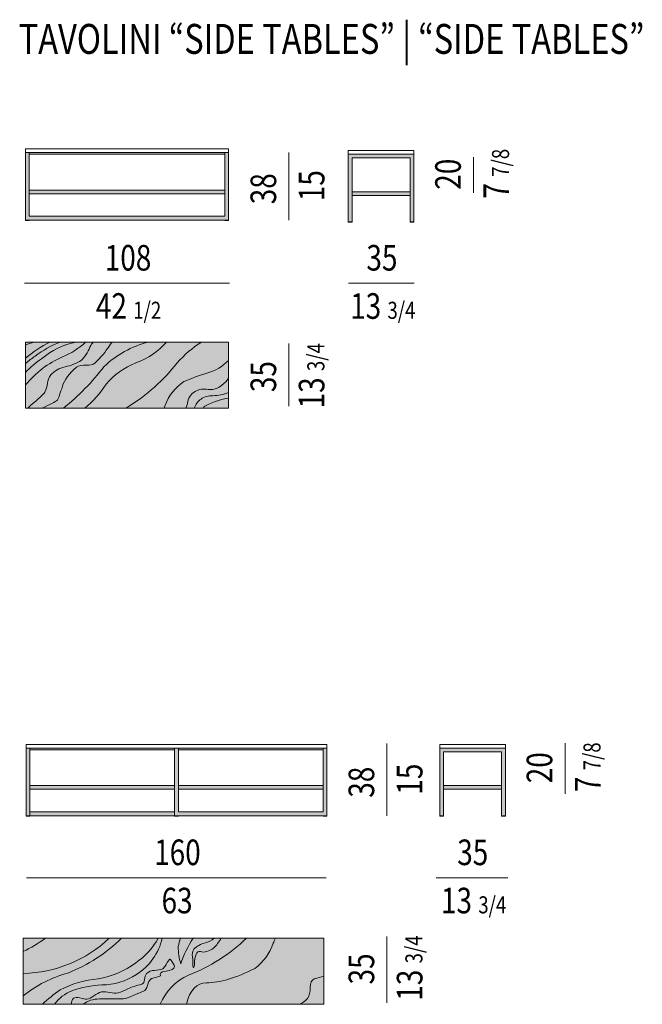
# Model space of a CAD drawing. Units: inches. Extents: x -1187 to 3123, y -1496 to 1352.
# Drawn here: x 1319 to 1649, y -1339 to -817 of the extents above; entities that cross this region are included whole.
import ezdxf

# ---------------------------------------------------------------- set-up
doc = ezdxf.new("R2010")
doc.units = ezdxf.units.IN
doc.header["$MEASUREMENT"] = 0
doc.layers.add('Livello 1', color=7, linetype='Continuous')

# ---------------------------------------------------------------- blocks, each defined once
blk = doc.blocks.new('block 52')
at = {"layer": 'Livello 1'}
h = blk.add_hatch(color=254, dxfattribs=at)
h.dxf.hatch_style = 2
h.paths.add_polyline_path([(255.699, -210.712), (255.699, -214.678), (267.575, -214.678), (267.575, -210.712), (267.359, -210.712), (267.359, -214.442), (255.915, -214.442), (255.915, -210.712)])
h = blk.add_hatch(color=254, dxfattribs=at)
h.dxf.hatch_style = 2
h.paths.add_polyline_path([(267.359, -210.81), (267.359, -210.712), (255.915, -210.712), (255.915, -210.81)])
h = blk.add_hatch(color=254, dxfattribs=at)
h.dxf.hatch_style = 2
h.paths.add_polyline_path([(267.359, -213.127), (267.359, -212.911), (255.915, -212.911), (255.915, -213.127)])
at = {"layer": 'Livello 1', "lineweight": 0}
for points in [[(267.575, -210.712), (267.575, -210.496), (255.699, -210.496), (255.699, -210.712), (267.575, -210.712)], [(255.699, -210.712), (255.699, -214.678), (267.575, -214.678), (267.575, -210.712), (267.359, -210.712), (267.359, -214.442), (255.915, -214.442), (255.915, -210.712), (255.699, -210.712)], [(267.359, -210.81), (267.359, -210.712), (255.915, -210.712), (255.915, -210.81), (267.359, -210.81)], [(267.359, -213.127), (267.359, -212.911), (255.915, -212.911), (255.915, -213.127), (267.359, -213.127)], [(255.915, -214.697), (255.915, -214.678), (255.699, -214.678), (255.699, -214.697), (255.915, -214.697)], [(267.575, -214.697), (267.575, -214.678), (267.359, -214.678), (267.359, -214.697), (267.575, -214.697)]]:
    blk.add_lwpolyline(points, dxfattribs=at)
at = {"layer": 'Livello 1', "color": 7, "lineweight": 9}
for points in [[(267.575, -210.712), (267.575, -210.496), (255.699, -210.496), (255.699, -210.712), (267.575, -210.712)], [(255.699, -210.712), (255.699, -214.678), (267.575, -214.678), (267.575, -210.712), (267.359, -210.712), (267.359, -214.442), (255.915, -214.442), (255.915, -210.712), (255.699, -210.712)], [(267.359, -210.81), (267.359, -210.712), (255.915, -210.712), (255.915, -210.81), (267.359, -210.81)], [(267.359, -213.127), (267.359, -212.911), (255.915, -212.911), (255.915, -213.127), (267.359, -213.127)], [(255.915, -214.697), (255.915, -214.678), (255.699, -214.678), (255.699, -214.697), (255.915, -214.697)], [(267.575, -214.697), (267.575, -214.678), (267.359, -214.678), (267.359, -214.697), (267.575, -214.697)]]:
    blk.add_lwpolyline(points, dxfattribs=at)
blk = doc.blocks.new('block 53')
at = {"layer": 'Livello 1'}
h = blk.add_hatch(color=254, dxfattribs=at)
h.dxf.hatch_style = 2
h.paths.add_polyline_path([(274.573, -210.805), (274.573, -214.77), (274.809, -214.77), (274.809, -211.021), (278.205, -211.021), (278.205, -214.77), (278.421, -214.77), (278.421, -210.805)])
h = blk.add_hatch(color=254, dxfattribs=at)
h.dxf.hatch_style = 2
h.paths.add_polyline_path([(278.205, -213.22), (278.205, -213.004), (274.809, -213.004), (274.809, -213.22)])
at = {"layer": 'Livello 1', "lineweight": 0}
for points in [[(278.421, -210.805), (278.421, -210.589), (274.573, -210.589), (274.573, -210.805), (278.421, -210.805)], [(274.573, -210.805), (274.573, -214.77), (274.809, -214.77), (274.809, -211.021), (278.205, -211.021), (278.205, -214.77), (278.421, -214.77), (278.421, -210.805), (274.573, -210.805)], [(278.205, -213.22), (278.205, -213.004), (274.809, -213.004), (274.809, -213.22), (278.205, -213.22)], [(274.809, -214.79), (274.809, -214.77), (274.573, -214.77), (274.573, -214.79), (274.809, -214.79)], [(278.421, -214.79), (278.421, -214.77), (278.205, -214.77), (278.205, -214.79), (278.421, -214.79)]]:
    blk.add_lwpolyline(points, dxfattribs=at)
at = {"layer": 'Livello 1', "color": 7, "lineweight": 9}
for points in [[(278.421, -210.805), (278.421, -210.589), (274.573, -210.589), (274.573, -210.805), (278.421, -210.805)], [(274.573, -210.805), (274.573, -214.77), (274.809, -214.77), (274.809, -211.021), (278.205, -211.021), (278.205, -214.77), (278.421, -214.77), (278.421, -210.805), (274.573, -210.805)], [(278.205, -213.22), (278.205, -213.004), (274.809, -213.004), (274.809, -213.22), (278.205, -213.22)], [(274.809, -214.79), (274.809, -214.77), (274.573, -214.77), (274.573, -214.79), (274.809, -214.79)], [(278.421, -214.79), (278.421, -214.77), (278.205, -214.77), (278.205, -214.79), (278.421, -214.79)]]:
    blk.add_lwpolyline(points, dxfattribs=at)
blk = doc.blocks.new('block 54')
at = {"layer": 'Livello 1'}
h = blk.add_hatch(color=254, dxfattribs=at)
h.dxf.hatch_style = 2
h.paths.add_polyline_path([(267.575, -225.666), (267.575, -221.799), (255.699, -221.799), (255.699, -225.666)])
h = blk.add_hatch(color=254, dxfattribs=at)
h.dxf.hatch_style = 2
edge = h.paths.add_edge_path()
edge.add_spline(control_points=[(265.985, -221.799), (265.985, -221.799), (256.19, -221.799), (256.19, -221.799), (256.02, -221.851), (255.856, -221.91), (255.699, -221.976), (255.699, -221.976), (255.699, -221.976), (255.699, -221.976), (255.699, -221.976), (255.699, -225.666), (255.699, -225.666), (255.699, -225.666), (261.549, -225.666), (261.549, -225.666), (261.549, -225.666), (261.666, -225.607), (261.666, -225.607), (262.783, -224.919), (263.767, -224.042), (264.572, -223.016), (264.572, -223.016), (264.572, -223.016), (264.572, -223.016), (264.989, -222.547), (265.464, -222.138), (265.985, -221.799), (265.985, -221.799), (265.985, -221.799), (265.985, -221.799)], knot_values=[0, 0, 0, 0, 0.352778, 0.352778, 0.352778, 0.705556, 0.705556, 0.705556, 1.058333, 1.058333, 1.058333, 1.411111, 1.411111, 1.411111, 1.763889, 1.763889, 1.763889, 2.116667, 2.116667, 2.116667, 2.469444, 2.469444, 2.469444, 2.822222, 2.822222, 2.822222, 3.175, 3.175, 3.175, 3.527778, 3.527778, 3.527778, 3.527778], degree=3, periodic=0)
edge.add_line((265.985, -221.799), (265.985, -221.799))
h = blk.add_hatch(color=254, dxfattribs=at)
h.dxf.hatch_style = 2
edge = h.paths.add_edge_path()
edge.add_spline(control_points=[(255.699, -223.585), (255.972, -223.273), (256.289, -223.002), (256.641, -222.78), (256.641, -222.78), (256.641, -222.78), (256.641, -222.78), (257.22, -222.278), (257.916, -221.94), (258.663, -221.799), (258.663, -221.799), (258.663, -221.799), (258.663, -221.799), (258.663, -221.799), (257.721, -221.799), (257.721, -221.799), (257.199, -222.007), (256.711, -222.285), (256.268, -222.623), (256.268, -222.623), (256.268, -222.623), (256.268, -222.623), (256.072, -222.754), (255.882, -222.898), (255.699, -223.055), (255.699, -223.055), (255.699, -223.055), (255.699, -223.055), (255.699, -223.055), (255.699, -223.585), (255.699, -223.585)], knot_values=[0, 0, 0, 0, 0.352778, 0.352778, 0.352778, 0.705556, 0.705556, 0.705556, 1.058333, 1.058333, 1.058333, 1.411111, 1.411111, 1.411111, 1.763889, 1.763889, 1.763889, 2.116667, 2.116667, 2.116667, 2.469444, 2.469444, 2.469444, 2.822222, 2.822222, 2.822222, 3.175, 3.175, 3.175, 3.527778, 3.527778, 3.527778, 3.527778], degree=3, periodic=0)
edge.add_line((255.699, -223.585), (255.699, -223.585))
at = {"layer": 'Livello 1', "lineweight": 0}
blk.add_lwpolyline([(267.575, -225.666), (267.575, -221.799), (255.699, -221.799), (255.699, -225.666), (267.575, -225.666)], dxfattribs=at)
at = {"layer": 'Livello 1', "color": 7, "lineweight": 9}
blk.add_lwpolyline([(267.575, -225.666), (267.575, -221.799), (255.699, -221.799), (255.699, -225.666), (267.575, -225.666)], dxfattribs=at)
blk.add_lwpolyline([(267.575, -225.666), (267.575, -221.799), (255.699, -221.799), (255.699, -225.666), (267.575, -225.666)], dxfattribs=at)
at = {"layer": 'Livello 1', "lineweight": 0}
for points, knots in [([(267.575, -222.879), (267.575, -222.879), (267.575, -221.799), (267.575, -221.799), (267.575, -221.799), (255.699, -221.799), (255.699, -221.799), (255.699, -221.799), (255.699, -225.666), (255.699, -225.666), (255.699, -225.666), (263.806, -225.666), (263.806, -225.666), (263.819, -225.627), (263.832, -225.588), (263.845, -225.548), (263.845, -225.548), (263.845, -225.548), (263.845, -225.548), (264.081, -224.933), (264.454, -224.456), (264.964, -224.115), (264.964, -224.115), (264.964, -224.115), (264.964, -224.115), (265.409, -223.919), (265.874, -223.749), (266.358, -223.605), (266.358, -223.605), (266.358, -223.605), (266.358, -223.605), (266.829, -223.474), (267.235, -223.232), (267.575, -222.879), (267.575, -222.879), (267.575, -222.879), (267.575, -222.879)], [0, 0, 0, 0, 1, 1, 1, 2, 2, 2, 3, 3, 3, 4, 4, 4, 5, 5, 5, 6, 6, 6, 7, 7, 7, 8, 8, 8, 9, 9, 9, 10, 10, 10, 11, 11, 11, 12, 12, 12, 12]), ([(265.985, -221.799), (265.985, -221.799), (256.19, -221.799), (256.19, -221.799), (256.02, -221.851), (255.856, -221.91), (255.699, -221.976), (255.699, -221.976), (255.699, -221.976), (255.699, -221.976), (255.699, -221.976), (255.699, -225.666), (255.699, -225.666), (255.699, -225.666), (261.549, -225.666), (261.549, -225.666), (261.549, -225.666), (261.666, -225.607), (261.666, -225.607), (262.783, -224.919), (263.767, -224.042), (264.572, -223.016), (264.572, -223.016), (264.572, -223.016), (264.572, -223.016), (264.989, -222.547), (265.464, -222.138), (265.985, -221.799), (265.985, -221.799), (265.985, -221.799), (265.985, -221.799)], [0, 0, 0, 0, 1, 1, 1, 2, 2, 2, 3, 3, 3, 4, 4, 4, 5, 5, 5, 6, 6, 6, 7, 7, 7, 8, 8, 8, 9, 9, 9, 10, 10, 10, 10]), ([(255.699, -224.312), (256.28, -223.601), (257.018, -223.037), (257.858, -222.663), (257.858, -222.663), (257.858, -222.663), (257.858, -222.663), (258.363, -222.468), (258.824, -222.175), (259.213, -221.799), (259.213, -221.799), (259.213, -221.799), (259.213, -221.799), (259.213, -221.799), (257.112, -221.799), (257.112, -221.799), (256.616, -222.073), (256.143, -222.389), (255.699, -222.741), (255.699, -222.741), (255.699, -222.741), (255.699, -222.741), (255.699, -222.741), (255.699, -224.312), (255.699, -224.312)], [0, 0, 0, 0, 1, 1, 1, 2, 2, 2, 3, 3, 3, 4, 4, 4, 5, 5, 5, 6, 6, 6, 7, 7, 7, 8, 8, 8, 8]), ([(255.699, -223.585), (255.972, -223.273), (256.289, -223.002), (256.641, -222.78), (256.641, -222.78), (256.641, -222.78), (256.641, -222.78), (257.22, -222.278), (257.916, -221.94), (258.663, -221.799), (258.663, -221.799), (258.663, -221.799), (258.663, -221.799), (258.663, -221.799), (257.721, -221.799), (257.721, -221.799), (257.199, -222.007), (256.711, -222.285), (256.268, -222.623), (256.268, -222.623), (256.268, -222.623), (256.268, -222.623), (256.072, -222.754), (255.882, -222.898), (255.699, -223.055), (255.699, -223.055), (255.699, -223.055), (255.699, -223.055), (255.699, -223.055), (255.699, -223.585), (255.699, -223.585)], [0, 0, 0, 0, 1, 1, 1, 2, 2, 2, 3, 3, 3, 4, 4, 4, 5, 5, 5, 6, 6, 6, 7, 7, 7, 8, 8, 8, 9, 9, 9, 10, 10, 10, 10]), ([(259.664, -221.799), (259.586, -221.877), (259.52, -221.976), (259.468, -222.093), (259.468, -222.093), (259.468, -222.093), (259.468, -222.093), (259.337, -222.407), (259.167, -222.669), (258.957, -222.879), (258.957, -222.879), (258.957, -222.879), (258.957, -222.879), (258.669, -223.049), (258.355, -223.173), (258.015, -223.252), (258.015, -223.252), (258.015, -223.252), (258.015, -223.252), (257.675, -223.33), (257.393, -223.487), (257.171, -223.723), (257.171, -223.723), (257.171, -223.723), (257.171, -223.723), (257.053, -223.88), (256.988, -224.043), (256.975, -224.213), (256.975, -224.213), (256.975, -224.213), (256.975, -224.213), (256.962, -224.397), (256.916, -224.567), (256.837, -224.724), (256.837, -224.724), (256.837, -224.724), (256.837, -224.724), (256.72, -224.881), (256.438, -225.143), (255.993, -225.509), (255.993, -225.509), (255.993, -225.509), (255.993, -225.509), (255.941, -225.561), (255.882, -225.614), (255.817, -225.666), (255.817, -225.666), (255.817, -225.666), (255.817, -225.666), (255.817, -225.666), (256.68, -225.666), (256.68, -225.666), (257.138, -225.457), (257.433, -225.3), (257.564, -225.195), (257.564, -225.195), (257.564, -225.195), (257.564, -225.195), (257.642, -225.051), (257.74, -224.783), (257.858, -224.39), (257.858, -224.39), (257.858, -224.39), (257.858, -224.39), (257.976, -224.011), (258.251, -223.638), (258.683, -223.271), (258.683, -223.271), (258.683, -223.271), (258.683, -223.271), (258.84, -223.18), (259.029, -223.14), (259.252, -223.154), (259.252, -223.154), (259.252, -223.154), (259.252, -223.154), (259.461, -223.167), (259.631, -223.127), (259.762, -223.036), (259.762, -223.036), (259.762, -223.036), (259.762, -223.036), (260.116, -222.695), (260.39, -222.362), (260.587, -222.035), (260.587, -222.035), (260.587, -222.035), (260.587, -222.035), (260.639, -221.956), (260.698, -221.877), (260.763, -221.799), (260.763, -221.799), (260.763, -221.799), (260.763, -221.799), (260.763, -221.799), (259.664, -221.799), (259.664, -221.799)], [0, 0, 0, 0, 1, 1, 1, 2, 2, 2, 3, 3, 3, 4, 4, 4, 5, 5, 5, 6, 6, 6, 7, 7, 7, 8, 8, 8, 9, 9, 9, 10, 10, 10, 11, 11, 11, 12, 12, 12, 13, 13, 13, 14, 14, 14, 15, 15, 15, 16, 16, 16, 17, 17, 17, 18, 18, 18, 19, 19, 19, 20, 20, 20, 21, 21, 21, 22, 22, 22, 23, 23, 23, 24, 24, 24, 25, 25, 25, 26, 26, 26, 27, 27, 27, 28, 28, 28, 29, 29, 29, 30, 30, 30, 31, 31, 31, 32, 32, 32, 32]), ([(263.943, -221.799), (263.943, -221.799), (262.883, -221.799), (262.883, -221.799), (261.905, -222.056), (261.013, -222.55), (260.292, -223.232), (260.292, -223.232), (260.292, -223.232), (260.292, -223.232), (259.602, -224.144), (258.803, -224.962), (257.917, -225.666), (257.917, -225.666), (257.917, -225.666), (257.917, -225.666), (257.917, -225.666), (259.173, -225.666), (259.173, -225.666), (259.655, -225.263), (260.072, -224.793), (260.41, -224.272), (260.41, -224.272), (260.41, -224.272), (260.41, -224.272), (260.874, -223.718), (261.474, -223.287), (262.157, -223.016), (262.157, -223.016), (262.157, -223.016), (262.157, -223.016), (262.852, -222.772), (263.468, -222.352), (263.943, -221.799), (263.943, -221.799), (263.943, -221.799), (263.943, -221.799)], [0, 0, 0, 0, 1, 1, 1, 2, 2, 2, 3, 3, 3, 4, 4, 4, 5, 5, 5, 6, 6, 6, 7, 7, 7, 8, 8, 8, 9, 9, 9, 10, 10, 10, 11, 11, 11, 12, 12, 12, 12]), ([(265.73, -224.626), (265.416, -224.783), (265.239, -224.999), (265.2, -225.273), (265.2, -225.273), (265.2, -225.273), (265.2, -225.273), (265.174, -225.404), (265.134, -225.535), (265.082, -225.666), (265.082, -225.666), (265.082, -225.666), (265.082, -225.666), (265.082, -225.666), (265.573, -225.666), (265.573, -225.666), (265.637, -225.45), (265.775, -225.263), (265.965, -225.136), (265.965, -225.136), (265.965, -225.136), (265.965, -225.136), (266.157, -224.996), (266.397, -224.927), (266.652, -224.94), (266.652, -224.94), (266.652, -224.94), (266.652, -224.94), (266.976, -224.94), (267.291, -224.873), (267.575, -224.744), (267.575, -224.744), (267.575, -224.744), (267.575, -224.744), (267.575, -224.744), (267.575, -223.86), (267.575, -223.86), (267.549, -223.978), (267.464, -224.096), (267.32, -224.213), (267.32, -224.213), (267.32, -224.213), (267.32, -224.213), (267.111, -224.397), (266.934, -224.508), (266.79, -224.547), (266.79, -224.547), (266.79, -224.547), (266.79, -224.547), (266.607, -224.586), (266.43, -224.593), (266.26, -224.567), (266.26, -224.567), (266.26, -224.567), (266.26, -224.567), (266.09, -224.541), (265.913, -224.56), (265.73, -224.626), (265.73, -224.626), (265.73, -224.626), (265.73, -224.626)], [0, 0, 0, 0, 1, 1, 1, 2, 2, 2, 3, 3, 3, 4, 4, 4, 5, 5, 5, 6, 6, 6, 7, 7, 7, 8, 8, 8, 9, 9, 9, 10, 10, 10, 11, 11, 11, 12, 12, 12, 13, 13, 13, 14, 14, 14, 15, 15, 15, 16, 16, 16, 17, 17, 17, 18, 18, 18, 19, 19, 19, 20, 20, 20, 20]), ([(266.083, -225.666), (266.083, -225.666), (267.575, -225.666), (267.575, -225.666), (267.575, -225.666), (267.575, -225.077), (267.575, -225.077), (267.17, -225.143), (266.705, -225.3), (266.181, -225.548), (266.181, -225.548), (266.181, -225.548), (266.181, -225.548), (266.142, -225.575), (266.109, -225.614), (266.083, -225.666), (266.083, -225.666), (266.083, -225.666), (266.083, -225.666)], [0, 0, 0, 0, 1, 1, 1, 2, 2, 2, 3, 3, 3, 4, 4, 4, 5, 5, 5, 6, 6, 6, 6])]:
    blk.add_open_spline(points, degree=3, knots=knots, dxfattribs=at)
blk = doc.blocks.new('block 51')
at = {"layer": 'Livello 1', "color": 7, "lineweight": 9}
for points in [[(271.104, -214.667), (271.104, -210.712)], [(281.906, -213.061), (281.906, -210.977)], [(255.646, -218.364), (267.628, -218.364)], [(274.583, -218.364), (278.43, -218.364)], [(271.104, -225.56), (271.104, -221.885)]]:
    blk.add_lwpolyline(points, dxfattribs=at)
at = {"layer": 'Livello 1'}
for name in ['block 52', 'block 53', 'block 54']:
    blk.add_blockref(name, (0, 0), dxfattribs=at)
at = {"layer": 'Livello 1', "color": 7, "char_height": 1.4986, "attachment_point": 7, "rotation": 90}
for s, insert in [('\\fDIN Regular|b0|i0|c0|p34;\\W0.8;7 \\H0.999067;7/8', (283.983, -213.406)), ('\\fDIN Regular|b0|i0|c0|p34;\\W0.8;20', (281.16, -212.888)), ('\\fDIN Regular|b0|i0|c0|p34;\\W0.8;38 ', (270.359, -213.738)), ('\\fDIN Regular|b0|i0|c0|p34;\\W0.8;15', (273.181, -213.559)), ('\\fDIN Regular|b0|i0|c0|p34;\\W0.8;13 \\H0.999067;3/4', (273.181, -225.683)), ('\\fDIN Regular|b0|i0|c0|p34;\\W0.8;35', (270.359, -224.73))]:
    blk.add_mtext(s, dxfattribs=dict(at, insert=insert))
at = {"layer": 'Livello 1', "color": 7, "char_height": 1.4986, "attachment_point": 7}
for s, insert in [('\\fDIN Regular|b0|i0|c0|p34;\\W0.8;108', (260.334, -217.619)), ('\\fDIN Regular|b0|i0|c0|p34;\\W0.8;35', (275.638, -217.619)), ('\\fDIN Regular|b0|i0|c0|p34;\\W0.8;42 \\H0.999067;1/2', (259.816, -220.442)), ('\\fDIN Regular|b0|i0|c0|p34;\\W0.8;13 \\H0.999067;3/4', (274.686, -220.442))]:
    blk.add_mtext(s, dxfattribs=dict(at, insert=insert))
blk = doc.blocks.new('block 71')
at = {"layer": 'Livello 1', "color": 7, "lineweight": 9}
blk.add_lwpolyline([(279.725, -253.154), (283.914, -253.154)], dxfattribs=at)
at = {"layer": 'Livello 1', "color": 7, "char_height": 1.4986, "attachment_point": 7}
for s, insert in [('\\fDIN Regular|b0|i0|c0|p34;\\W0.8;35', (280.951, -252.409)), ('\\fDIN Regular|b0|i0|c0|p34;\\W0.8;13 \\H0.999067;3/4', (279.999, -255.231))]:
    blk.add_mtext(s, dxfattribs=dict(at, insert=insert))
blk = doc.blocks.new('block 72')
at = {"layer": 'Livello 1'}
h = blk.add_hatch(color=254, dxfattribs=at)
h.dxf.hatch_style = 2
h.paths.add_polyline_path([(255.73, -245.557), (255.73, -249.523), (273.319, -249.523), (273.319, -245.557), (273.103, -245.557), (273.103, -249.287), (264.642, -249.287), (264.642, -245.557), (264.407, -245.557), (264.407, -249.287), (255.946, -249.287), (255.946, -245.557)])
h = blk.add_hatch(color=254, dxfattribs=at)
h.dxf.hatch_style = 2
h.paths.add_polyline_path([(264.407, -245.655), (264.407, -245.557), (255.946, -245.557), (255.946, -245.655)])
h = blk.add_hatch(color=254, dxfattribs=at)
h.dxf.hatch_style = 2
h.paths.add_polyline_path([(273.103, -245.655), (273.103, -245.557), (264.642, -245.557), (264.642, -245.655)])
h = blk.add_hatch(color=254, dxfattribs=at)
h.dxf.hatch_style = 2
h.paths.add_polyline_path([(264.407, -247.972), (264.407, -247.756), (255.946, -247.756), (255.946, -247.972)])
h = blk.add_hatch(color=254, dxfattribs=at)
h.dxf.hatch_style = 2
h.paths.add_polyline_path([(273.103, -247.972), (273.103, -247.756), (264.642, -247.756), (264.642, -247.972)])
h = blk.add_hatch(color=254, dxfattribs=at)
h.dxf.hatch_style = 2
h.paths.add_polyline_path([(264.407, -249.523), (264.407, -249.287), (255.946, -249.287), (255.946, -249.523)])
at = {"layer": 'Livello 1', "lineweight": 0}
for points in [[(273.319, -245.557), (273.319, -245.341), (255.73, -245.341), (255.73, -245.557), (273.319, -245.557)], [(255.73, -245.557), (255.73, -249.523), (273.319, -249.523), (273.319, -245.557), (273.103, -245.557), (273.103, -249.287), (264.642, -249.287), (264.642, -245.557), (264.407, -245.557), (264.407, -249.287), (255.946, -249.287), (255.946, -245.557), (255.73, -245.557)], [(264.407, -245.655), (264.407, -245.557), (255.946, -245.557), (255.946, -245.655), (264.407, -245.655)], [(273.103, -245.655), (273.103, -245.557), (264.642, -245.557), (264.642, -245.655), (273.103, -245.655)], [(264.407, -247.972), (264.407, -247.756), (255.946, -247.756), (255.946, -247.972), (264.407, -247.972)], [(273.103, -247.972), (273.103, -247.756), (264.642, -247.756), (264.642, -247.972), (273.103, -247.972)], [(264.407, -249.523), (264.407, -249.287), (255.946, -249.287), (255.946, -249.523), (264.407, -249.523)], [(255.946, -249.542), (255.946, -249.523), (255.73, -249.523), (255.73, -249.542), (255.946, -249.542)], [(264.642, -249.542), (264.642, -249.523), (264.407, -249.523), (264.407, -249.542), (264.642, -249.542)], [(273.319, -249.542), (273.319, -249.523), (273.103, -249.523), (273.103, -249.542), (273.319, -249.542)]]:
    blk.add_lwpolyline(points, dxfattribs=at)
at = {"layer": 'Livello 1', "color": 7, "lineweight": 9}
for points in [[(273.319, -245.557), (273.319, -245.341), (255.73, -245.341), (255.73, -245.557), (273.319, -245.557)], [(255.73, -245.557), (255.73, -249.523), (273.319, -249.523), (273.319, -245.557), (273.103, -245.557), (273.103, -249.287), (264.642, -249.287), (264.642, -245.557), (264.407, -245.557), (264.407, -249.287), (255.946, -249.287), (255.946, -245.557), (255.73, -245.557)], [(264.407, -245.655), (264.407, -245.557), (255.946, -245.557), (255.946, -245.655), (264.407, -245.655)], [(273.103, -245.655), (273.103, -245.557), (264.642, -245.557), (264.642, -245.655), (273.103, -245.655)], [(264.407, -247.972), (264.407, -247.756), (255.946, -247.756), (255.946, -247.972), (264.407, -247.972)], [(273.103, -247.972), (273.103, -247.756), (264.642, -247.756), (264.642, -247.972), (273.103, -247.972)], [(264.407, -249.523), (264.407, -249.287), (255.946, -249.287), (255.946, -249.523), (264.407, -249.523)], [(255.946, -249.542), (255.946, -249.523), (255.73, -249.523), (255.73, -249.542), (255.946, -249.542)], [(264.642, -249.542), (264.642, -249.523), (264.407, -249.523), (264.407, -249.542), (264.642, -249.542)], [(273.319, -249.542), (273.319, -249.523), (273.103, -249.523), (273.103, -249.542), (273.319, -249.542)]]:
    blk.add_lwpolyline(points, dxfattribs=at)
blk = doc.blocks.new('block 73')
at = {"layer": 'Livello 1'}
h = blk.add_hatch(color=254, dxfattribs=at)
h.dxf.hatch_style = 2
h.paths.add_polyline_path([(279.935, -245.557), (279.935, -249.523), (280.151, -249.523), (280.151, -245.773), (283.547, -245.773), (283.547, -249.523), (283.782, -249.523), (283.782, -245.557)])
h = blk.add_hatch(color=254, dxfattribs=at)
h.dxf.hatch_style = 2
h.paths.add_polyline_path([(283.547, -247.972), (283.547, -247.756), (280.151, -247.756), (280.151, -247.972)])
at = {"layer": 'Livello 1', "lineweight": 0}
for points in [[(283.782, -245.557), (283.782, -245.341), (279.935, -245.341), (279.935, -245.557), (283.782, -245.557)], [(279.935, -245.557), (279.935, -249.523), (280.151, -249.523), (280.151, -245.773), (283.547, -245.773), (283.547, -249.523), (283.782, -249.523), (283.782, -245.557), (279.935, -245.557)], [(283.547, -247.972), (283.547, -247.756), (280.151, -247.756), (280.151, -247.972), (283.547, -247.972)], [(280.151, -249.542), (280.151, -249.523), (279.935, -249.523), (279.935, -249.542), (280.151, -249.542)], [(283.782, -249.542), (283.782, -249.523), (283.547, -249.523), (283.547, -249.542), (283.782, -249.542)]]:
    blk.add_lwpolyline(points, dxfattribs=at)
at = {"layer": 'Livello 1', "color": 7, "lineweight": 9}
for points in [[(283.782, -245.557), (283.782, -245.341), (279.935, -245.341), (279.935, -245.557), (283.782, -245.557)], [(279.935, -245.557), (279.935, -249.523), (280.151, -249.523), (280.151, -245.773), (283.547, -245.773), (283.547, -249.523), (283.782, -249.523), (283.782, -245.557), (279.935, -245.557)], [(283.547, -247.972), (283.547, -247.756), (280.151, -247.756), (280.151, -247.972), (283.547, -247.972)], [(280.151, -249.542), (280.151, -249.523), (279.935, -249.523), (279.935, -249.542), (280.151, -249.542)], [(283.782, -249.542), (283.782, -249.523), (283.547, -249.523), (283.547, -249.542), (283.782, -249.542)]]:
    blk.add_lwpolyline(points, dxfattribs=at)
blk = doc.blocks.new('block 74')
at = {"layer": 'Livello 1'}
h = blk.add_hatch(color=254, dxfattribs=at)
h.dxf.hatch_style = 2
h.paths.add_polyline_path([(273.156, -260.552), (273.156, -256.685), (255.568, -256.685), (255.568, -260.552)])
h = blk.add_hatch(color=254, dxfattribs=at)
h.dxf.hatch_style = 2
edge = h.paths.add_edge_path()
edge.add_spline(control_points=[(261.319, -256.685), (260.412, -257.567), (259.345, -258.26), (258.178, -258.727), (258.178, -258.727), (258.178, -258.727), (258.178, -258.727), (257.221, -258.985), (256.331, -259.44), (255.568, -260.061), (255.568, -260.061), (255.568, -260.061), (255.568, -260.061), (255.568, -260.061), (255.568, -260.552), (255.568, -260.552), (255.568, -260.552), (263.577, -260.552), (263.577, -260.552), (263.893, -259.794), (264.48, -259.185), (265.226, -258.844), (265.226, -258.844), (265.226, -258.844), (265.226, -258.844), (266.494, -258.365), (267.651, -257.63), (268.622, -256.685), (268.622, -256.685), (268.622, -256.685), (268.622, -256.685), (268.622, -256.685), (261.319, -256.685), (261.319, -256.685)], knot_values=[0, 0, 0, 0, 0.352778, 0.352778, 0.352778, 0.705556, 0.705556, 0.705556, 1.058333, 1.058333, 1.058333, 1.411111, 1.411111, 1.411111, 1.763889, 1.763889, 1.763889, 2.116667, 2.116667, 2.116667, 2.469444, 2.469444, 2.469444, 2.822222, 2.822222, 2.822222, 3.175, 3.175, 3.175, 3.527778, 3.527778, 3.527778, 3.880556, 3.880556, 3.880556, 3.880556], degree=3, periodic=0)
edge.add_line((261.319, -256.685), (261.319, -256.685))
h = blk.add_hatch(color=254, dxfattribs=at)
h.dxf.hatch_style = 2
edge = h.paths.add_edge_path()
edge.add_spline(control_points=[(259.062, -260.552), (259.337, -260.343), (259.657, -260.238), (260.024, -260.238), (260.024, -260.238), (260.024, -260.238), (260.024, -260.238), (260.521, -260.238), (260.992, -260.238), (261.437, -260.238), (261.437, -260.238), (261.437, -260.238), (261.437, -260.238), (261.568, -260.212), (261.751, -260.146), (261.987, -260.042), (261.987, -260.042), (261.987, -260.042), (261.987, -260.042), (262.235, -259.937), (262.438, -259.852), (262.595, -259.786), (262.595, -259.786), (262.595, -259.786), (262.595, -259.786), (262.713, -259.734), (262.792, -259.623), (262.831, -259.453), (262.831, -259.453), (262.831, -259.453), (262.831, -259.453), (262.87, -259.27), (262.949, -259.132), (263.066, -259.04), (263.066, -259.04), (263.066, -259.04), (263.066, -259.04), (263.093, -259.04), (263.178, -259.021), (263.322, -258.982), (263.322, -258.982), (263.322, -258.982), (263.322, -258.982), (263.465, -258.942), (263.557, -258.91), (263.596, -258.883), (263.596, -258.883), (263.596, -258.883), (263.596, -258.883), (263.544, -258.74), (263.629, -258.655), (263.852, -258.628), (263.852, -258.628), (263.852, -258.628), (263.852, -258.628), (264.061, -258.589), (264.205, -258.55), (264.284, -258.511), (264.284, -258.511), (264.284, -258.511), (264.284, -258.511), (264.427, -258.406), (264.447, -258.288), (264.342, -258.157), (264.342, -258.157), (264.342, -258.157), (264.342, -258.157), (264.238, -258.026), (264.172, -257.941), (264.146, -257.902), (264.146, -257.902), (264.146, -257.902), (264.146, -257.902), (264.081, -257.967), (264.009, -258.072), (263.93, -258.216), (263.93, -258.216), (263.93, -258.216), (263.93, -258.216), (263.839, -258.36), (263.773, -258.445), (263.734, -258.471), (263.734, -258.471), (263.734, -258.471), (263.734, -258.471), (263.577, -258.537), (263.413, -258.569), (263.243, -258.569), (263.243, -258.569), (263.243, -258.569), (263.243, -258.569), (263.073, -258.569), (262.916, -258.628), (262.772, -258.746), (262.772, -258.746), (262.772, -258.746), (262.772, -258.746), (262.706, -258.838), (262.667, -258.955), (262.654, -259.099), (262.654, -259.099), (262.654, -259.099), (262.654, -259.099), (262.654, -259.243), (262.602, -259.335), (262.497, -259.374), (262.497, -259.374), (262.497, -259.374), (262.497, -259.374), (262.17, -259.453), (261.902, -259.544), (261.692, -259.649), (261.692, -259.649), (261.692, -259.649), (261.692, -259.649), (261.47, -259.754), (261.28, -259.832), (261.123, -259.885), (261.123, -259.885), (261.123, -259.885), (261.123, -259.885), (260.966, -259.911), (260.802, -259.904), (260.632, -259.865), (260.632, -259.865), (260.632, -259.865), (260.632, -259.865), (260.462, -259.813), (260.299, -259.799), (260.141, -259.826), (260.141, -259.826), (260.141, -259.826), (260.141, -259.826), (259.997, -259.865), (259.847, -259.943), (259.69, -260.061), (259.69, -260.061), (259.69, -260.061), (259.69, -260.061), (259.546, -260.179), (259.409, -260.245), (259.278, -260.258), (259.278, -260.258), (259.278, -260.258), (259.278, -260.258), (259.186, -260.245), (259.055, -260.218), (258.885, -260.179), (258.885, -260.179), (258.885, -260.179), (258.885, -260.179), (258.715, -260.14), (258.591, -260.146), (258.512, -260.199), (258.512, -260.199), (258.512, -260.199), (258.512, -260.199), (258.407, -260.303), (258.368, -260.415), (258.394, -260.533), (258.394, -260.533), (258.394, -260.533), (258.394, -260.533), (258.394, -260.533), (258.394, -260.539), (258.394, -260.552), (258.394, -260.552), (258.394, -260.552), (258.394, -260.552), (258.394, -260.552), (259.062, -260.552), (259.062, -260.552)], knot_values=[0, 0, 0, 0, 0.352778, 0.352778, 0.352778, 0.705556, 0.705556, 0.705556, 1.058333, 1.058333, 1.058333, 1.411111, 1.411111, 1.411111, 1.763889, 1.763889, 1.763889, 2.116667, 2.116667, 2.116667, 2.469444, 2.469444, 2.469444, 2.822222, 2.822222, 2.822222, 3.175, 3.175, 3.175, 3.527778, 3.527778, 3.527778, 3.880556, 3.880556, 3.880556, 4.233333, 4.233333, 4.233333, 4.586111, 4.586111, 4.586111, 4.938889, 4.938889, 4.938889, 5.291667, 5.291667, 5.291667, 5.644444, 5.644444, 5.644444, 5.997222, 5.997222, 5.997222, 6.35, 6.35, 6.35, 6.702778, 6.702778, 6.702778, 7.055556, 7.055556, 7.055556, 7.408333, 7.408333, 7.408333, 7.761111, 7.761111, 7.761111, 8.113889, 8.113889, 8.113889, 8.466667, 8.466667, 8.466667, 8.819444, 8.819444, 8.819444, 9.172222, 9.172222, 9.172222, 9.525, 9.525, 9.525, 9.877778, 9.877778, 9.877778, 10.230556, 10.230556, 10.230556, 10.583333, 10.583333, 10.583333, 10.936111, 10.936111, 10.936111, 11.288889, 11.288889, 11.288889, 11.641667, 11.641667, 11.641667, 11.994444, 11.994444, 11.994444, 12.347222, 12.347222, 12.347222, 12.7, 12.7, 12.7, 13.052778, 13.052778, 13.052778, 13.405556, 13.405556, 13.405556, 13.758333, 13.758333, 13.758333, 14.111111, 14.111111, 14.111111, 14.463889, 14.463889, 14.463889, 14.816667, 14.816667, 14.816667, 15.169444, 15.169444, 15.169444, 15.522222, 15.522222, 15.522222, 15.875, 15.875, 15.875, 16.227778, 16.227778, 16.227778, 16.580556, 16.580556, 16.580556, 16.933333, 16.933333, 16.933333, 17.286111, 17.286111, 17.286111, 17.638889, 17.638889, 17.638889, 17.991667, 17.991667, 17.991667, 18.344444, 18.344444, 18.344444, 18.697222, 18.697222, 18.697222, 19.05, 19.05, 19.05, 19.402778, 19.402778, 19.402778, 19.755556, 19.755556, 19.755556, 20.108333, 20.108333, 20.108333, 20.108333], degree=3, periodic=0)
edge.add_line((259.062, -260.552), (259.062, -260.552))
at = {"layer": 'Livello 1', "lineweight": 0}
blk.add_lwpolyline([(273.156, -260.552), (273.156, -256.685), (255.568, -256.685), (255.568, -260.552), (273.156, -260.552)], dxfattribs=at)
at = {"layer": 'Livello 1', "color": 7, "lineweight": 9}
blk.add_lwpolyline([(273.156, -260.552), (273.156, -256.685), (255.568, -256.685), (255.568, -260.552), (273.156, -260.552)], dxfattribs=at)
blk.add_lwpolyline([(273.156, -260.552), (273.156, -256.685), (255.568, -256.685), (255.568, -260.552), (273.156, -260.552)], dxfattribs=at)
at = {"layer": 'Livello 1', "lineweight": 0}
for points, knots in [([(255.568, -258.746), (255.568, -258.746), (255.568, -260.552), (255.568, -260.552), (255.568, -260.552), (265.108, -260.552), (265.108, -260.552), (265.317, -259.715), (265.71, -259.296), (266.286, -259.296), (266.286, -259.296), (266.286, -259.296), (266.286, -259.296), (267.045, -259.296), (267.987, -259.014), (269.113, -258.452), (269.113, -258.452), (269.113, -258.452), (269.113, -258.452), (269.623, -258.059), (269.983, -257.568), (270.192, -256.979), (270.192, -256.979), (270.192, -256.979), (270.192, -256.979), (270.232, -256.888), (270.271, -256.79), (270.31, -256.685), (270.31, -256.685), (270.31, -256.685), (270.31, -256.685), (270.31, -256.685), (260.593, -256.685), (260.593, -256.685), (259.228, -257.974), (257.438, -258.708), (255.568, -258.746), (255.568, -258.746), (255.568, -258.746), (255.568, -258.746)], [0, 0, 0, 0, 1, 1, 1, 2, 2, 2, 3, 3, 3, 4, 4, 4, 5, 5, 5, 6, 6, 6, 7, 7, 7, 8, 8, 8, 9, 9, 9, 10, 10, 10, 11, 11, 11, 12, 12, 12, 13, 13, 13, 13]), ([(261.319, -256.685), (260.412, -257.567), (259.345, -258.26), (258.178, -258.727), (258.178, -258.727), (258.178, -258.727), (258.178, -258.727), (257.221, -258.985), (256.331, -259.44), (255.568, -260.061), (255.568, -260.061), (255.568, -260.061), (255.568, -260.061), (255.568, -260.061), (255.568, -260.552), (255.568, -260.552), (255.568, -260.552), (263.577, -260.552), (263.577, -260.552), (263.893, -259.794), (264.48, -259.185), (265.226, -258.844), (265.226, -258.844), (265.226, -258.844), (265.226, -258.844), (266.494, -258.365), (267.651, -257.63), (268.622, -256.685), (268.622, -256.685), (268.622, -256.685), (268.622, -256.685), (268.622, -256.685), (261.319, -256.685), (261.319, -256.685)], [0, 0, 0, 0, 1, 1, 1, 2, 2, 2, 3, 3, 3, 4, 4, 4, 5, 5, 5, 6, 6, 6, 7, 7, 7, 8, 8, 8, 9, 9, 9, 10, 10, 10, 11, 11, 11, 11]), ([(255.568, -256.685), (255.568, -256.685), (255.568, -257.47), (255.568, -257.47), (256.012, -257.248), (256.445, -256.986), (256.863, -256.685), (256.863, -256.685), (256.863, -256.685), (256.863, -256.685), (256.863, -256.685), (255.568, -256.685), (255.568, -256.685)], [0, 0, 0, 0, 1, 1, 1, 2, 2, 2, 3, 3, 3, 4, 4, 4, 4]), ([(256.687, -260.552), (256.687, -260.552), (257.393, -260.552), (257.393, -260.552), (257.65, -260.193), (258.003, -259.921), (258.414, -259.767), (258.414, -259.767), (258.414, -259.767), (258.414, -259.767), (258.973, -259.559), (259.563, -259.44), (260.161, -259.414), (260.161, -259.414), (260.161, -259.414), (260.161, -259.414), (260.878, -259.414), (261.582, -259.202), (262.183, -258.805), (262.183, -258.805), (262.183, -258.805), (262.183, -258.805), (262.948, -258.328), (263.494, -257.563), (263.695, -256.685), (263.695, -256.685), (263.695, -256.685), (263.695, -256.685), (263.695, -256.685), (263.459, -256.685), (263.459, -256.685), (263.137, -257.265), (262.685, -257.757), (262.144, -258.118), (262.144, -258.118), (262.144, -258.118), (262.144, -258.118), (261.5, -258.607), (260.743, -258.931), (259.945, -259.06), (259.945, -259.06), (259.945, -259.06), (259.945, -259.06), (259.169, -259.125), (258.413, -259.346), (257.727, -259.708), (257.727, -259.708), (257.727, -259.708), (257.727, -259.708), (257.362, -259.956), (257.013, -260.239), (256.687, -260.552), (256.687, -260.552), (256.687, -260.552), (256.687, -260.552)], [0, 0, 0, 0, 1, 1, 1, 2, 2, 2, 3, 3, 3, 4, 4, 4, 5, 5, 5, 6, 6, 6, 7, 7, 7, 8, 8, 8, 9, 9, 9, 10, 10, 10, 11, 11, 11, 12, 12, 12, 13, 13, 13, 14, 14, 14, 15, 15, 15, 16, 16, 16, 17, 17, 17, 18, 18, 18, 18]), ([(264.774, -258.177), (264.957, -257.655), (265.201, -257.154), (265.501, -256.685), (265.501, -256.685), (265.501, -256.685), (265.501, -256.685), (265.501, -256.685), (264.755, -256.685), (264.755, -256.685), (264.702, -256.842), (264.663, -257.006), (264.637, -257.176), (264.637, -257.176), (264.637, -257.176), (264.637, -257.176), (264.624, -257.513), (264.671, -257.853), (264.774, -258.177), (264.774, -258.177), (264.774, -258.177), (264.774, -258.177)], [0, 0, 0, 0, 1, 1, 1, 2, 2, 2, 3, 3, 3, 4, 4, 4, 5, 5, 5, 6, 6, 6, 7, 7, 7, 7]), ([(265.481, -258.236), (265.481, -258.3), (265.494, -258.361), (265.52, -258.412), (265.52, -258.412), (265.52, -258.412), (265.52, -258.412), (265.558, -258.362), (265.579, -258.299), (265.579, -258.236), (265.579, -258.236), (265.579, -258.236), (265.579, -258.236), (265.592, -257.673), (265.71, -257.418), (265.933, -257.47), (265.933, -257.47), (265.933, -257.47), (265.933, -257.47), (266.155, -257.536), (266.417, -257.464), (266.718, -257.254), (266.718, -257.254), (266.718, -257.254), (266.718, -257.254), (266.862, -257.097), (267.006, -256.907), (267.15, -256.685), (267.15, -256.685), (267.15, -256.685), (267.15, -256.685), (267.15, -256.685), (266.737, -256.685), (266.737, -256.685), (266.58, -256.816), (266.404, -256.907), (266.207, -256.96), (266.207, -256.96), (266.207, -256.96), (266.207, -256.96), (265.946, -257.025), (265.723, -257.149), (265.54, -257.333), (265.54, -257.333), (265.54, -257.333), (265.54, -257.333), (265.461, -257.464), (265.435, -257.614), (265.461, -257.784), (265.461, -257.784), (265.461, -257.784), (265.461, -257.784), (265.487, -257.967), (265.494, -258.118), (265.481, -258.236), (265.481, -258.236), (265.481, -258.236), (265.481, -258.236)], [0, 0, 0, 0, 1, 1, 1, 2, 2, 2, 3, 3, 3, 4, 4, 4, 5, 5, 5, 6, 6, 6, 7, 7, 7, 8, 8, 8, 9, 9, 9, 10, 10, 10, 11, 11, 11, 12, 12, 12, 13, 13, 13, 14, 14, 14, 15, 15, 15, 16, 16, 16, 17, 17, 17, 18, 18, 18, 19, 19, 19, 19]), ([(259.062, -260.552), (259.337, -260.343), (259.657, -260.238), (260.024, -260.238), (260.024, -260.238), (260.024, -260.238), (260.024, -260.238), (260.521, -260.238), (260.992, -260.238), (261.437, -260.238), (261.437, -260.238), (261.437, -260.238), (261.437, -260.238), (261.568, -260.212), (261.751, -260.146), (261.987, -260.042), (261.987, -260.042), (261.987, -260.042), (261.987, -260.042), (262.235, -259.937), (262.438, -259.852), (262.595, -259.786), (262.595, -259.786), (262.595, -259.786), (262.595, -259.786), (262.713, -259.734), (262.792, -259.623), (262.831, -259.453), (262.831, -259.453), (262.831, -259.453), (262.831, -259.453), (262.87, -259.27), (262.949, -259.132), (263.066, -259.04), (263.066, -259.04), (263.066, -259.04), (263.066, -259.04), (263.093, -259.04), (263.178, -259.021), (263.322, -258.982), (263.322, -258.982), (263.322, -258.982), (263.322, -258.982), (263.465, -258.942), (263.557, -258.91), (263.596, -258.883), (263.596, -258.883), (263.596, -258.883), (263.596, -258.883), (263.544, -258.74), (263.629, -258.655), (263.852, -258.628), (263.852, -258.628), (263.852, -258.628), (263.852, -258.628), (264.061, -258.589), (264.205, -258.55), (264.284, -258.511), (264.284, -258.511), (264.284, -258.511), (264.284, -258.511), (264.427, -258.406), (264.447, -258.288), (264.342, -258.157), (264.342, -258.157), (264.342, -258.157), (264.342, -258.157), (264.238, -258.026), (264.172, -257.941), (264.146, -257.902), (264.146, -257.902), (264.146, -257.902), (264.146, -257.902), (264.081, -257.967), (264.009, -258.072), (263.93, -258.216), (263.93, -258.216), (263.93, -258.216), (263.93, -258.216), (263.839, -258.36), (263.773, -258.445), (263.734, -258.471), (263.734, -258.471), (263.734, -258.471), (263.734, -258.471), (263.577, -258.537), (263.413, -258.569), (263.243, -258.569), (263.243, -258.569), (263.243, -258.569), (263.243, -258.569), (263.073, -258.569), (262.916, -258.628), (262.772, -258.746), (262.772, -258.746), (262.772, -258.746), (262.772, -258.746), (262.706, -258.838), (262.667, -258.955), (262.654, -259.099), (262.654, -259.099), (262.654, -259.099), (262.654, -259.099), (262.654, -259.243), (262.602, -259.335), (262.497, -259.374), (262.497, -259.374), (262.497, -259.374), (262.497, -259.374), (262.17, -259.453), (261.902, -259.544), (261.692, -259.649), (261.692, -259.649), (261.692, -259.649), (261.692, -259.649), (261.47, -259.754), (261.28, -259.832), (261.123, -259.885), (261.123, -259.885), (261.123, -259.885), (261.123, -259.885), (260.966, -259.911), (260.802, -259.904), (260.632, -259.865), (260.632, -259.865), (260.632, -259.865), (260.632, -259.865), (260.462, -259.813), (260.299, -259.799), (260.141, -259.826), (260.141, -259.826), (260.141, -259.826), (260.141, -259.826), (259.997, -259.865), (259.847, -259.943), (259.69, -260.061), (259.69, -260.061), (259.69, -260.061), (259.69, -260.061), (259.546, -260.179), (259.409, -260.245), (259.278, -260.258), (259.278, -260.258), (259.278, -260.258), (259.278, -260.258), (259.186, -260.245), (259.055, -260.218), (258.885, -260.179), (258.885, -260.179), (258.885, -260.179), (258.885, -260.179), (258.715, -260.14), (258.591, -260.146), (258.512, -260.199), (258.512, -260.199), (258.512, -260.199), (258.512, -260.199), (258.407, -260.303), (258.368, -260.415), (258.394, -260.533), (258.394, -260.533), (258.394, -260.533), (258.394, -260.533), (258.394, -260.533), (258.394, -260.539), (258.394, -260.552), (258.394, -260.552), (258.394, -260.552), (258.394, -260.552), (258.394, -260.552), (259.062, -260.552), (259.062, -260.552)], [0, 0, 0, 0, 1, 1, 1, 2, 2, 2, 3, 3, 3, 4, 4, 4, 5, 5, 5, 6, 6, 6, 7, 7, 7, 8, 8, 8, 9, 9, 9, 10, 10, 10, 11, 11, 11, 12, 12, 12, 13, 13, 13, 14, 14, 14, 15, 15, 15, 16, 16, 16, 17, 17, 17, 18, 18, 18, 19, 19, 19, 20, 20, 20, 21, 21, 21, 22, 22, 22, 23, 23, 23, 24, 24, 24, 25, 25, 25, 26, 26, 26, 27, 27, 27, 28, 28, 28, 29, 29, 29, 30, 30, 30, 31, 31, 31, 32, 32, 32, 33, 33, 33, 34, 34, 34, 35, 35, 35, 36, 36, 36, 37, 37, 37, 38, 38, 38, 39, 39, 39, 40, 40, 40, 41, 41, 41, 42, 42, 42, 43, 43, 43, 44, 44, 44, 45, 45, 45, 46, 46, 46, 47, 47, 47, 48, 48, 48, 49, 49, 49, 50, 50, 50, 51, 51, 51, 52, 52, 52, 53, 53, 53, 54, 54, 54, 55, 55, 55, 56, 56, 56, 57, 57, 57, 57]), ([(272.195, -260.218), (272.064, -260.362), (271.907, -260.474), (271.724, -260.552), (271.724, -260.552), (271.724, -260.552), (271.724, -260.552), (271.724, -260.552), (273.156, -260.552), (273.156, -260.552), (273.156, -260.552), (273.156, -258.923), (273.156, -258.923), (272.973, -258.962), (272.783, -259.008), (272.587, -259.06), (272.587, -259.06), (272.587, -259.06), (272.587, -259.06), (272.417, -259.139), (272.339, -259.309), (272.352, -259.571), (272.352, -259.571), (272.352, -259.571), (272.352, -259.571), (272.352, -259.832), (272.299, -260.048), (272.195, -260.218), (272.195, -260.218), (272.195, -260.218), (272.195, -260.218)], [0, 0, 0, 0, 1, 1, 1, 2, 2, 2, 3, 3, 3, 4, 4, 4, 5, 5, 5, 6, 6, 6, 7, 7, 7, 8, 8, 8, 9, 9, 9, 10, 10, 10, 10])]:
    blk.add_open_spline(points, degree=3, knots=knots, dxfattribs=at)
blk = doc.blocks.new('block 70')
at = {"layer": 'Livello 1', "color": 7, "lineweight": 9}
for points in [[(276.838, -249.532), (276.838, -245.301)], [(287.255, -248.235), (287.255, -245.263)], [(255.759, -253.154), (273.29, -253.154)], [(276.838, -260.458), (276.838, -256.584)]]:
    blk.add_lwpolyline(points, dxfattribs=at)
at = {"layer": 'Livello 1'}
for name in ['block 72', 'block 73', 'block 71', 'block 74']:
    blk.add_blockref(name, (0, 0), dxfattribs=at)
at = {"layer": 'Livello 1', "color": 7, "char_height": 1.4986, "attachment_point": 7, "rotation": 90}
for s, insert in [('\\fDIN Regular|b0|i0|c0|p34;\\W0.8;7 \\H0.999067;7/8', (289.331, -248.135)), ('\\fDIN Regular|b0|i0|c0|p34;\\W0.8;20', (286.509, -247.617)), ('\\fDIN Regular|b0|i0|c0|p34;\\W0.8;15', (278.915, -248.284)), ('\\fDIN Regular|b0|i0|c0|p34;\\W0.8;38 ', (276.093, -248.464)), ('\\fDIN Regular|b0|i0|c0|p34;\\W0.8;13 \\H0.999067;3/4', (278.915, -260.341)), ('\\fDIN Regular|b0|i0|c0|p34;\\W0.8;35', (276.093, -259.389))]:
    blk.add_mtext(s, dxfattribs=dict(at, insert=insert))
at = {"layer": 'Livello 1', "color": 7, "char_height": 1.4986, "attachment_point": 7}
for s, insert in [('\\fDIN Regular|b0|i0|c0|p34;\\W0.8;160', (263.222, -252.409)), ('\\fDIN Regular|b0|i0|c0|p34;\\W0.8;63', (263.656, -255.231))]:
    blk.add_mtext(s, dxfattribs=dict(at, insert=insert))

msp = doc.modelspace()

# ---------------------------------------------------------------- block references
at = {"layer": 'Livello 1', "xscale": 9.047823174806915, "yscale": 9.047823174806915, "zscale": 9.047823174806915}
for name in ['block 51', 'block 70']:
    msp.add_blockref(name, (-991.03, 1018.83), dxfattribs=at)

# ---------------------------------------------------------------- texts
at = {"layer": 'Livello 1', "color": 7, "insert": (1318.88, -835.4), "char_height": 15.8189, "attachment_point": 7}
msp.add_mtext('\\fDIN Regular|b0|i0|c0|p34;\\W0.8;TAVOLINI “SIDE TABLES” | “SIDE TABLES”', dxfattribs=at)

doc.saveas('drawing.dxf')
